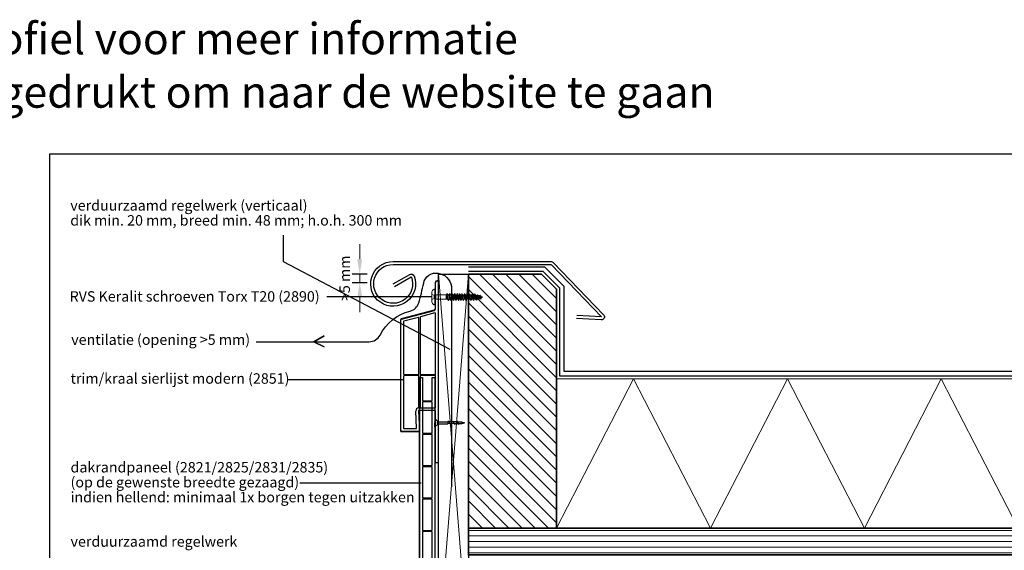
# Model space of a CAD drawing. Units: millimetres. Extents: x 709344 to 711600, y 176162 to 177012.
# Drawn here: x 710472 to 711131, y 176657 to 177012 of the extents above; entities that cross this region are included whole.
import ezdxf
from ezdxf.enums import TextEntityAlignment as Align

# ---------------------------------------------------------------- set-up
doc = ezdxf.new("R2010")
doc.units = ezdxf.units.MM
doc.header["$LTSCALE"] = 254
doc.linetypes.add('AI-Linetype-1', pattern=[1.143001, 0.762, -0.381])
doc.linetypes.add('DASHED2', pattern=[0.375, 0.25, -0.125])
for name, color, linetype, lineweight in [('Aanzichtlijnen', 7, 'Continuous', 25), ('Arcering overigen', 8, 'Continuous', 0), ('Attributes', 7, 'Continuous', 25), ('Doorsnede hout etc.', 7, 'Continuous', 35), ('Doorsnede kunststof', 7, 'Continuous', 25), ('Doorsnede Renolit', 7, 'Continuous', 5), ('Maatvoering profielen', 7, 'Continuous', 15), ('Tekst', 7, 'Continuous', 25)]:
    doc.layers.add(name, color=color, linetype=linetype, lineweight=lineweight)
doc.styles.add('Standaard', font='arial.ttf')

# ---------------------------------------------------------------- blocks, each defined once
blk = doc.blocks.new('Kader Keralit Landscape')
blk.add_lwpolyline([(277, 190), (0, 190), (0, 0), (277, 0)], close=True)
at = {"layer": 'Tekst', "ltscale": 10, "style": 'Standaard'}
for tag, p in [('BETREFT1', (36.27, 19.99)), ('BETREFT2', (36.27, 11.35))]:
    blk.add_attdef(tag, p, '', height=3.5, dxfattribs=at)
blk.add_attdef('DET', text='', height=8, dxfattribs=at).set_placement((12.03, 17.48), align=Align.MIDDLE_CENTER)
blk = doc.blocks.new('A$C1F0B642C')
for p, q in [((3.1, 18.87), (2.82, 20)), ((2.28, 14.46), (2.24, 12.36)), ((2.28, 14.46), (2.28, 14.46)), ((2.44, 17.44), (2.32, 15.19)), ((3.36, 16.62), (3.23, 18.36)), ((3.42, 13.96), (3.38, 15.79)), ((2.11, 8.85), (3.53, 8.85)), ((2.11, 8.75), (3.53, 8.75)), ((2.22, 11.56), (2.22, 9.54)), ((3.42, 13.02), (3.42, 11.15)), ((3.42, 10.21), (3.53, 8.75))]:
    blk.add_line(p, q)
at = {"linetype": 'ByBlock'}
for p, q in [((1.62, 12.01), (4.02, 13.36)), ((1.74, 14.86), (3.9, 16.08)), ((2.08, 17.72), (3.55, 18.55)), ((1.62, 9.2), (4.02, 10.55)), ((2.11, 2.1), (2.11, 8.75)), ((3.53, 2.1), (3.53, 8.75)), ((0, 0), (1.92, 2.1)), ((0, 0), (2.82, 0)), ((3.75, 2.1), (1.92, 2.1)), ((2.82, 0.68), (2.66, 0.68)), ((2.82, 0.68), (2.98, 0.68)), ((5.64, 0), (2.82, 0)), ((5.64, 0), (3.75, 2.1))]:
    blk.add_line(p, q, dxfattribs=at)
for centre, radius, start, end in [((-14.18, 22.19), 17.14, 345.55499, 352.67482), ((1.81, 14.39), 0.478, 8.1301, 98.1301), ((2.12, 17.39), 0.326, 8.1301, 98.1301), ((3.66, 19.17), 0.634, 208.65215, 260.3748), ((3.9, 16.62), 0.541, 180, 270), ((4.02, 13.96), 0.6, 180, 270), ((1.7, 11.49), 0.53, 8.1301, 98.1301), ((1.74, 8.83), 0.386, 347.71701, 107.38809), ((4.02, 11.15), 0.6, 180, 270), ((1.71, 0.99), 0.99, 271.40746, 341.81055), ((3.93, 0.99), 0.99, 198.18945, 268.59254)]:
    blk.add_arc(centre, radius, start, end, dxfattribs=at)
blk = doc.blocks.new('TRG-IZO')
at = {"color": 252}
for p, q in [((0, 108), (100, 108)), ((0, 0), (50, 108)), ((50, 108), (100, 0))]:
    blk.add_line(p, q, dxfattribs=at)
blk = doc.blocks.new('A$C3E4E565C')
at = {"layer": 'Doorsnede kunststof'}
for p, q in [((0.5, 256.67), (2.31, 256.67)), ((8.69, 256.67), (10.5, 256.67))]:
    blk.add_line(p, q, dxfattribs=at)
for points in [[(10.5, 256.67), (10.5, 57.7, -0.414214), (9.5, 56.7), (8.05, 56.7), (8.05, 35.9), (9.5, 35.9, -0.414214), (10.5, 34.9), (10.5, 21.9, 0.414214), (10.8, 21.6), (13.8, 21.6), (13.8, 22.1, -0.57735), (14.25, 22.36), (16.09, 21.3), (17.5, 21.3), (17.5, 21.8, -0.57735), (17.95, 22.06), (19.25, 21.31, -0.267949), (19.5, 20.88), (19.5, 20.3, -0.414214), (19, 19.8), (15, 19.8, 0.105416), (14.18, 19.63), (14.18, 19.63, -0.105416), (14.06, 19.6), (10.8, 19.6, 0.414214), (10.5, 19.3), (10.5, 11.1), (19.5, 11.1, -0.414214), (20, 10.6), (20, 1, -0.414214), (19.5, 0.5), (1, 0.5, -0.414214), (0.5, 1), (0.5, 256.67)], [(2.31, 256.67, 0.060768), (2.3, 256.6), (2.3, 241.3, 0.414214), (2.6, 241), (8.4, 241, 0.414214), (8.7, 241.3), (8.7, 256.6, 0.060768), (8.69, 256.67, 0.060768)]]:
    blk.add_lwpolyline(points, format="xyb", dxfattribs=at)
for points in [[(2.3, 239.9), (2.3, 219.6, 0.414214), (2.6, 219.3), (8.4, 219.3, 0.414214), (8.7, 219.6), (8.7, 239.9, 0.414214), (8.4, 240.2), (2.6, 240.2, 0.414214)], [(2.3, 218.2), (2.3, 197.9, 0.414214), (2.6, 197.6), (8.4, 197.6, 0.414214), (8.7, 197.9), (8.7, 218.2, 0.414214), (8.4, 218.5), (2.6, 218.5, 0.414214)], [(2.3, 196.5), (2.3, 176.2, 0.414214), (2.6, 175.9), (8.4, 175.9, 0.414214), (8.7, 176.2), (8.7, 196.5, 0.414214), (8.4, 196.8), (2.6, 196.8, 0.414214)], [(2.3, 174.8), (2.3, 154.5, 0.414214), (2.6, 154.2), (8.4, 154.2, 0.414214), (8.7, 154.5), (8.7, 174.8, 0.414214), (8.4, 175.1), (2.6, 175.1, 0.414214)], [(2.3, 153.1), (2.3, 132.8, 0.414214), (2.6, 132.5), (8.4, 132.5, 0.414214), (8.7, 132.8), (8.7, 153.1, 0.414214), (8.4, 153.4), (2.6, 153.4, 0.414214)], [(2.3, 131.4), (2.3, 111.1, 0.414214), (2.6, 110.8), (8.4, 110.8, 0.414214), (8.7, 111.1), (8.7, 131.4, 0.414214), (8.4, 131.7), (2.6, 131.7, 0.414214)], [(2.3, 109.7), (2.3, 89.4, 0.414214), (2.6, 89.1), (8.4, 89.1, 0.414214), (8.7, 89.4), (8.7, 109.7, 0.414214), (8.4, 110), (2.6, 110, 0.414214)], [(2.3, 88), (2.3, 67.7, 0.414214), (2.6, 67.4), (8.4, 67.4, 0.414214), (8.7, 67.7), (8.7, 88, 0.414214), (8.4, 88.3), (2.6, 88.3, 0.414214)], [(2.6, 66.6), (8.4, 66.6, -0.414214), (8.7, 66.3), (8.7, 58.8, -0.414214), (8.4, 58.5), (8.05, 58.5, 0.414214), (6.25, 56.7), (6.25, 46, -0.414214), (5.95, 45.7), (2.6, 45.7, -0.414214), (2.3, 46), (2.3, 66.3, -0.414214)], [(2.6, 24), (8.4, 24, 0.414214), (8.7, 24.3), (8.7, 33.8, 0.414214), (8.4, 34.1), (8.05, 34.1, -0.414214), (6.25, 35.9), (6.25, 44.6, 0.414214), (5.95, 44.9), (2.6, 44.9, 0.414214), (2.3, 44.6), (2.3, 24.3, 0.414214)], [(2.3, 22.9), (2.3, 2.6, 0.414214), (2.6, 2.3), (8.4, 2.3, 0.414214), (8.7, 2.6), (8.7, 22.9, 0.414214), (8.4, 23.2), (2.6, 23.2, 0.414214)], [(9.5, 9), (9.5, 2.6, 0.414214), (9.8, 2.3), (17.9, 2.3, 0.414214), (18.2, 2.6), (18.2, 9, 0.414214), (17.9, 9.3), (9.8, 9.3, 0.414214)]]:
    blk.add_lwpolyline(points, format="xyb", close=True, dxfattribs=at)
at = {"layer": 'Doorsnede Renolit'}
blk.add_lwpolyline([(15, 11.6), (19.5, 11.6, -0.414214), (20.5, 10.6), (20.5, 1, -0.414214), (19.5, 0), (1, 0, -0.414214), (0, 1), (0, 256.67)], format="xyb", dxfattribs=at)
blk = doc.blocks.new('2890')
for points in [[(0, 50), (-85, 50, 0.122627), (-112, 37, 0.032601), (-122, 27, 0.064091), (-129, 17, 0.019251), (-131, 13, 0.101366), (-132, 10), (-132, 0), (0, 0)], [(0, 50), (85, 50, -0.122627), (112, 37, -0.032601), (122, 27, -0.064091), (129, 17, -0.019251), (131, 13, -0.101366), (132, 10), (132, 0), (0, 0)]]:
    blk.add_lwpolyline(points, format="xyb")
blk.add_lwpolyline([(-62, 0), (-39, -18), (39, -18), (62, 0)], close=True)
at = {"linetype": 'AI-Linetype-1', "lineweight": 15}
blk.add_lwpolyline([(43, 50), (29, 8), (-28, 8), (-43, 50)], dxfattribs=at)
at = {"lineweight": 15}
blk.add_lwpolyline([(-39, -18), (39, -18), (39, -203), (-39, -203), (-39, -18)], dxfattribs=at)
at = {"lineweight": 0}
blk.add_lwpolyline([(0, -813), (15, -784), (28, -769), (19, -758), (18, -747), (39, -727), (24, -713), (26, -701), (52, -677), (31, -670), (31, -655), (56, -634), (31, -627), (31, -615), (56, -587), (31, -584), (31, -571), (56, -549), (31, -540), (31, -528), (56, -505), (31, -496), (31, -484), (56, -461), (31, -454), (31, -443), (56, -420), (32, -414), (32, -401), (57, -379), (32, -369), (32, -357), (57, -333), (32, -327), (32, -316), (57, -292), (32, -286), (32, -276), (57, -250), (32, -240), (32, -231), (57, -204), (42, -203), (26, -194), (-24, -194), (-39, -203), (-36, -217), (-58, -236), (-34, -248), (-34, -257), (-59, -280), (-34, -293), (-34, -303), (-59, -322), (-34, -333), (-34, -344), (-59, -363), (-34, -374), (-34, -386), (-59, -409), (-34, -418), (-34, -431), (-59, -450), (-34, -460), (-34, -471), (-58, -491), (-33, -501), (-33, -513), (-58, -535), (-33, -545), (-33, -557), (-58, -579), (-33, -588), (-33, -601), (-58, -617), (-33, -632), (-33, -644), (-58, -665), (-33, -672), (-33, -687), (-54, -707), (-38, -719), (-36, -731), (-49, -747), (-29, -757), (-27, -769), (-39, -782), (-22, -790), (0, -813)], dxfattribs=at)
at = {"lineweight": 9}
for points in [[(0, -813), (15, -784), (28, -769), (19, -758), (18, -747), (39, -727), (24, -713), (26, -701), (52, -677), (31, -670), (31, -655), (56, -634), (31, -627), (31, -615), (56, -587), (31, -584), (31, -571), (56, -549), (31, -540), (31, -528), (56, -505), (31, -496), (31, -484), (56, -461), (31, -454), (31, -443), (56, -420), (32, -414), (32, -401), (57, -379), (32, -369), (32, -357), (57, -333), (32, -327), (32, -316), (57, -292), (32, -286), (32, -276), (57, -250), (32, -240), (32, -231), (57, -204), (42, -203), (26, -194), (-24, -194), (-39, -203), (-36, -217), (-58, -236), (-34, -248), (-34, -257), (-59, -280), (-34, -293), (-34, -303), (-59, -322), (-34, -333), (-34, -344), (-59, -363), (-34, -374), (-34, -386), (-59, -409), (-34, -418), (-34, -431), (-59, -450), (-34, -460), (-34, -471), (-58, -491), (-33, -501), (-33, -513), (-58, -535), (-33, -545), (-33, -557), (-58, -579), (-33, -588), (-33, -601), (-58, -617), (-33, -632), (-33, -644), (-58, -665), (-33, -672), (-33, -687), (-54, -707), (-38, -719), (-36, -731), (-49, -747), (-29, -757), (-27, -769), (-39, -782), (-22, -790), (0, -813)], [(-58, -236), (57, -204)], [(-58, -281), (57, -249)], [(-58, -323), (57, -293)], [(-58, -363), (57, -333)], [(-36, -217), (14, -203)], [(-34, -248), (32, -231)], [(-34, -258), (32, -240)], [(-34, -293), (32, -276)], [(-34, -303), (32, -285)], [(-34, -332), (32, -315)], [(-34, -342), (32, -325)], [(-58, -408), (57, -379)], [(-58, -450), (57, -420)], [(-58, -491), (57, -461)], [(-34, -375), (32, -357)], [(-34, -384), (32, -367)], [(-34, -419), (32, -402)], [(-34, -429), (32, -412)], [(-34, -461), (32, -444)], [(-34, -471), (32, -453)], [(-34, -503), (32, -485)], [(-34, -512), (32, -495)], [(-58, -534), (57, -504)], [(-58, -577), (57, -548)], [(-57, -617), (56, -587)], [(-57, -664), (55, -635)], [(-34, -545), (32, -528)], [(-34, -555), (32, -538)], [(-34, -590), (32, -573)], [(-34, -600), (32, -582)], [(-34, -633), (32, -616)], [(-34, -643), (32, -626)], [(-34, -675), (32, -658)], [(-34, -685), (32, -668)], [(-53, -708), (52, -677)], [(-48, -747), (38, -727)], [(-38, -782), (28, -769)], [(-37, -720), (26, -703)], [(-36, -729), (24, -713)], [(-29, -758), (18, -747)], [(-27, -769), (19, -759)], [(-22, -790), (15, -783)]]:
    blk.add_lwpolyline(points, dxfattribs=at)
at = {"layer": 'Attributes', "style": 'Standaard', "flags": 1}
for tag, p in [('OMSCHRIJVING', (-34, -61)), ('BESTELNUMMER', (-34, -35)), ('MATERIAAL', (-34, -86)), ('KLEUR', (-34, -112))]:
    blk.add_attdef(tag, p, '', height=5.08, dxfattribs=at)

msp = doc.modelspace()

# ---------------------------------------------------------------- hatches: boundary and pattern name
at = {"layer": 'Arcering overigen', "ltscale": 10}
h = msp.add_hatch(dxfattribs=at)
h.set_pattern_fill('ANSI31', color=256, scale=50, angle=90, style=0)
h.set_pattern_definition([(135, (682742.954, 169222.4534), (-4.4194174, -4.4194174), [])])
h.paths.add_polyline_path([(710772.45, 176671.48), (710772.45, 176841.48), (710821.45, 176841.48), (710831.45, 176831.48), (710831.45, 176823.48), (710831.45, 176671.48)])
h = msp.add_hatch(dxfattribs=at)
h.set_pattern_fill('ANSI31', color=256, scale=30, angle=315, style=0)
h.set_pattern_definition([(0, (682701.8877, 169222.4534), (1e-15, 3.75), [])])
h.paths.add_polyline_path([(710772.45, 176671.48), (711552.76, 176671.48), (711552.76, 176653.48), (710772.45, 176653.48)])

# ---------------------------------------------------------------- linework, layer by layer
for p, q in [((710704.73, 176841.48), (710694.73, 176841.48)), ((710694.73, 176835.96), (710704.73, 176835.96)), ((710694.73, 176835.96), (710704.73, 176835.96)), ((710750.24, 176835.94), (710750.24, 176818.23)), ((710750.44, 176818.23), (710750.44, 176835.94)), ((710750.44, 176818.23), (710750.44, 176835.94)), ((710751.94, 176837.14), (710751.44, 176837.14)), ((710751.44, 176836.94), (710751.94, 176836.94)), ((710751.44, 176836.94), (710751.94, 176836.94)), ((710752.24, 176836.64), (710752.24, 176715.54)), ((710752.24, 176836.64), (710752.24, 176831.94)), ((710752.44, 176831.94), (710752.44, 176836.64)), ((710752.24, 176831.94), (710752.44, 176831.94)), ((710749.65, 176817.45), (710727.56, 176811.53)), ((710727.61, 176811.34), (710749.7, 176817.26)), ((710727.61, 176811.34), (710749.7, 176817.26)), ((710750.06, 176815.49), (710740.36, 176812.89)), ((710750.44, 176774.64), (710750.44, 176815.2)), ((710727.04, 176810.86), (710727.04, 176736.74)), ((710727.24, 176736.74), (710727.24, 176810.86)), ((710727.24, 176736.74), (710727.24, 176810.86)), ((710729.04, 176809.63), (710729.04, 176774.64)), ((710738.96, 176812.52), (710729.26, 176809.92)), ((710739.34, 176774.64), (710739.34, 176812.23)), ((710740.14, 176812.6), (710740.14, 176774.64)), ((710729.34, 176774.34), (710739.04, 176774.34)), ((710740.44, 176774.34), (710750.14, 176774.34)), ((710729.04, 176773.24), (710729.04, 176738.34)), ((710739.04, 176773.54), (710729.34, 176773.54)), ((710739.34, 176752.31), (710739.34, 176773.24)), ((710740.14, 176773.24), (710740.14, 176752.34)), ((710750.14, 176773.54), (710740.44, 176773.54)), ((710750.44, 176752.34), (710750.44, 176773.24)), ((710737.77, 176738.35), (710737.34, 176749.86)), ((710739.14, 176749.93), (710739.64, 176736.55)), ((710750.14, 176750.24), (710739.44, 176750.24)), ((710740.44, 176752.04), (710750.14, 176752.04)), ((710750.44, 176715.54), (710750.44, 176749.94)), ((710739.34, 176736.24), (710727.74, 176736.24)), ((710739.34, 176736.24), (710727.74, 176736.24)), ((710727.74, 176736.04), (710739.34, 176736.04)), ((710729.34, 176738.04), (710737.47, 176738.04)), ((710739.66, 176741.24), (710739.46, 176741.24)), ((710739.46, 176741.24), (710739.64, 176736.55)), ((710739.84, 176736.56), (710739.66, 176741.24)), ((710751.94, 176715.24), (710750.74, 176715.24))]:
    msp.add_line(p, q)
at = {"ltscale": 10}
for points in [[(710722.06, 176834.98), (710733.21, 176841.35, -0.437666), (710736.01, 176840.46), (710736.1, 176840.27, -3.20234), (710722.06, 176849.98), (710827.35, 176849.98, -0.202661), (710829.49, 176849.06), (710862.94, 176814.26, -0.682128), (710861.38, 176810.88), (710844.86, 176811.84)], [(710723.06, 176833.25), (710734.2, 176839.61), (710734.26, 176839.49, -3.185836), (710722.06, 176847.98), (710827.34, 176847.98, -0.201617), (710828.05, 176847.68), (710861.5, 176812.87, 0.000008), (710861.5, 176812.87), (710844.97, 176813.84)]]:
    msp.add_lwpolyline(points, format="xyb", dxfattribs=at)
for points in [[(710772.45, 176846.48), (710772.45, 176846.48), (710772.45, 176846.48), (710823.52, 176846.48), (710836.45, 176833.56), (710836.45, 176776.48), (711552.76, 176776.48)], [(710772.45, 176843.48), (710772.45, 176843.48), (710772.45, 176843.48), (710822.27, 176843.48), (710833.45, 176832.31), (710833.45, 176773.48), (711552.76, 176773.48)]]:
    msp.add_lwpolyline(points)
for centre, radius, start, end in [((710751.44, 176835.94), 1.2, 90, 180), ((710751.44, 176835.94), 1, 90, 180), ((710751.44, 176835.94), 1, 90, 180), ((710751.94, 176836.64), 0.5, 0, 90), ((710751.94, 176836.64), 0.3, 0, 90), ((710751.94, 176836.64), 0.3, 0, 90), ((710749.44, 176818.23), 0.8, 285, 0), ((710749.44, 176818.23), 1, 285, 0), ((710749.44, 176818.23), 1, 285, 0), ((710750.14, 176815.2), 0.3, 0, 105), ((710727.74, 176810.86), 0.7, 105, 180), ((710727.74, 176810.86), 0.5, 105, 180), ((710727.74, 176810.86), 0.5, 105, 180), ((710729.34, 176809.63), 0.3, 105, 180), ((710739.04, 176812.23), 0.3, 0, 105), ((710740.44, 176812.6), 0.3, 105, 180), ((710729.34, 176774.64), 0.3, 180, 270), ((710739.04, 176774.64), 0.3, 270, 0), ((710740.44, 176774.64), 0.3, 180, 270), ((710750.14, 176774.64), 0.3, 270, 0), ((710729.34, 176773.24), 0.3, 90, 180), ((710739.04, 176773.24), 0.3, 0, 90), ((710740.44, 176773.24), 0.3, 90, 180), ((710750.14, 176773.24), 0.3, 0, 90), ((710739.44, 176749.94), 2.1, 99.59407, 182.1387), ((710739.04, 176752.31), 0.3, 279.59407, 0), ((710739.44, 176749.94), 0.3, 90, 182.1387), ((710740.44, 176752.34), 0.3, 180, 270), ((710750.14, 176752.34), 0.3, 270, 0), ((710750.14, 176749.94), 0.3, 0, 90), ((710727.74, 176736.74), 0.7, 180, 270), ((710727.74, 176736.74), 0.5, 180, 270), ((710727.74, 176736.74), 0.5, 180, 270), ((710729.34, 176738.34), 0.3, 180, 270), ((710737.47, 176738.34), 0.3, 270, 2.1387), ((710739.34, 176736.54), 0.5, 270, 2.1387), ((710739.34, 176736.54), 0.3, 270, 2.1387), ((710739.34, 176736.54), 0.3, 270, 2.1387), ((710750.74, 176715.54), 0.3, 180, 270), ((710751.94, 176715.54), 0.3, 270, 0)]:
    msp.add_arc(centre, radius, start, end)
for points in [[(710701.4, 176851.48), (710698.06, 176851.48), (710699.73, 176841.48)], [(710698.06, 176825.96), (710701.4, 176825.96), (710699.73, 176835.96)]]:
    msp.add_solid(points)
at = {"layer": 'Aanzichtlijnen', "ltscale": 10}
msp.add_lwpolyline([(710772.45, 176591.42), (710752.45, 176591.42), (710752.45, 176841.48), (710772.45, 176841.48)], close=True, dxfattribs=at)
at = {"layer": 'Arcering overigen', "linetype": 'DASHED2', "ltscale": 10}
msp.add_lwpolyline([(710752.45, 176841.48), (710772.45, 176591.42), (710752.45, 176591.42), (710772.45, 176841.48)], dxfattribs=at)
at = {"layer": 'Doorsnede hout etc.', "ltscale": 10}
msp.add_lwpolyline([(710772.45, 176671.48), (710772.45, 176841.48), (710821.45, 176841.48), (710831.45, 176831.48), (710831.45, 176823.48), (710831.45, 176671.48)], close=True, dxfattribs=at)
at = {"layer": 'Doorsnede hout etc.'}
msp.add_lwpolyline([(711552.76, 176671.48), (710772.45, 176671.48), (710772.45, 176653.48), (711552.76, 176653.48)], dxfattribs=at)
at = {"layer": 'Maatvoering profielen', "ltscale": 10}
for p, q in [((710699.73, 176851.48), (710699.73, 176861.48)), ((710699.73, 176835.96), (710699.73, 176841.48)), ((710699.73, 176825.96), (710699.73, 176815.96))]:
    msp.add_line(p, q, dxfattribs=at)
at = {"layer": 'Tekst', "ltscale": 10}
for p, q in [((710648.48, 176867.53), (710648.48, 176850.01)), ((710648.48, 176850.01), (710759.98, 176791.19)), ((710651.28, 176770.87), (710728.77, 176770.87)), ((710659.66, 176701.71), (710740.8, 176701.71))]:
    msp.add_line(p, q, dxfattribs=at)
at = {"layer": 'Tekst'}
msp.add_line((710747.99, 176826.22), (710677.69, 176826.22), dxfattribs=at)
msp.add_lwpolyline([(710630.3, 176796.27), (710668.88, 176796.27), (710675.81, 176800.19), (710668.88, 176796.27), (710675.91, 176792.78), (710668.88, 176796.27), (710706.12, 176796.27, 0.284306), (710713.28, 176800.69, -0.221151), (710733.41, 176816.73, 0.271381), (710739.23, 176822.34, 0.013529), (710742.52, 176835.44, -0.424052), (710752.16, 176842.09, -0.337193), (710761.07, 176833.41), (710761.07, 176699.18)], format="xyb", dxfattribs=at)

# ---------------------------------------------------------------- block references
at = {"xscale": 4, "yscale": 4, "zscale": 4}
msp.add_blockref('Kader Keralit Landscape', (710492.06, 176161.78), dxfattribs=at)
at = {"ltscale": 10}
msp.add_blockref('A$C3E4E565C', (710739.45, 176515.72), dxfattribs=at)
at = {"ltscale": 10, "rotation": 270}
msp.add_blockref('A$C1F0B642C', (710749.95, 176744.82), dxfattribs=at)
at = {"layer": 'Arcering overigen', "ltscale": 10, "xscale": 1.030452292213475, "yscale": 0.9259259259259259, "zscale": 1.030452292213475}
for p in [(710831.45, 176671.48), (710934.49, 176671.48), (711037.54, 176671.48)]:
    msp.add_blockref('TRG-IZO', p, dxfattribs=at)
at = {"layer": 'Maatvoering profielen', "xscale": 0.03937007874015748, "yscale": 0.03937007874015748, "zscale": 0.03937007874015748, "rotation": 90}
msp.add_blockref('2890', (710749.95, 176826.22), dxfattribs=at)

# ---------------------------------------------------------------- texts
at = {"layer": 'Maatvoering profielen', "ltscale": 10, "insert": (710689.65, 176838.72), "char_height": 7, "attachment_point": 5, "rotation": 90, "style": 'Standaard'}
msp.add_mtext('\\A1;>5 mm', dxfattribs=at)
at = {"layer": 'Tekst', "style": 'Standaard'}
for s, p in [('Dubbelklik op een profiel voor meer informatie', (710493.11, 176988.72)), ('Klik op het profiel met "Ctrl" ingedrukt om naar de website te gaan', (710493.11, 176952.96))]:
    msp.add_text(s, height=21, dxfattribs=at).set_placement(p, align=Align.CENTER)
for s, p in [('verduurzaamd regelwerk (verticaal)', (710505.94, 176884.03)), ('dik min. 20 mm, breed min. 48 mm; h.o.h. 300 mm', (710505.94, 176874.03)), ('RVS Keralit schroeven Torx T20 (2890)', (710505.49, 176823.09)), ('ventilatie (opening >5 mm)', (710506.56, 176794.15)), ('trim/kraal sierlijst modern (2851)', (710506.11, 176768.13)), ('dakrandpaneel (2821/2825/2831/2835)', (710506.11, 176708.69)), ('(op de gewenste breedte gezaagd)', (710506.11, 176698.69)), ('indien hellend: minimaal 1x borgen tegen uitzakken', (710506.11, 176688.69)), ('verduurzaamd regelwerk', (710506.11, 176658.97))]:
    msp.add_text(s, height=7, dxfattribs=at).set_placement(p)

doc.saveas('drawing.dxf')
